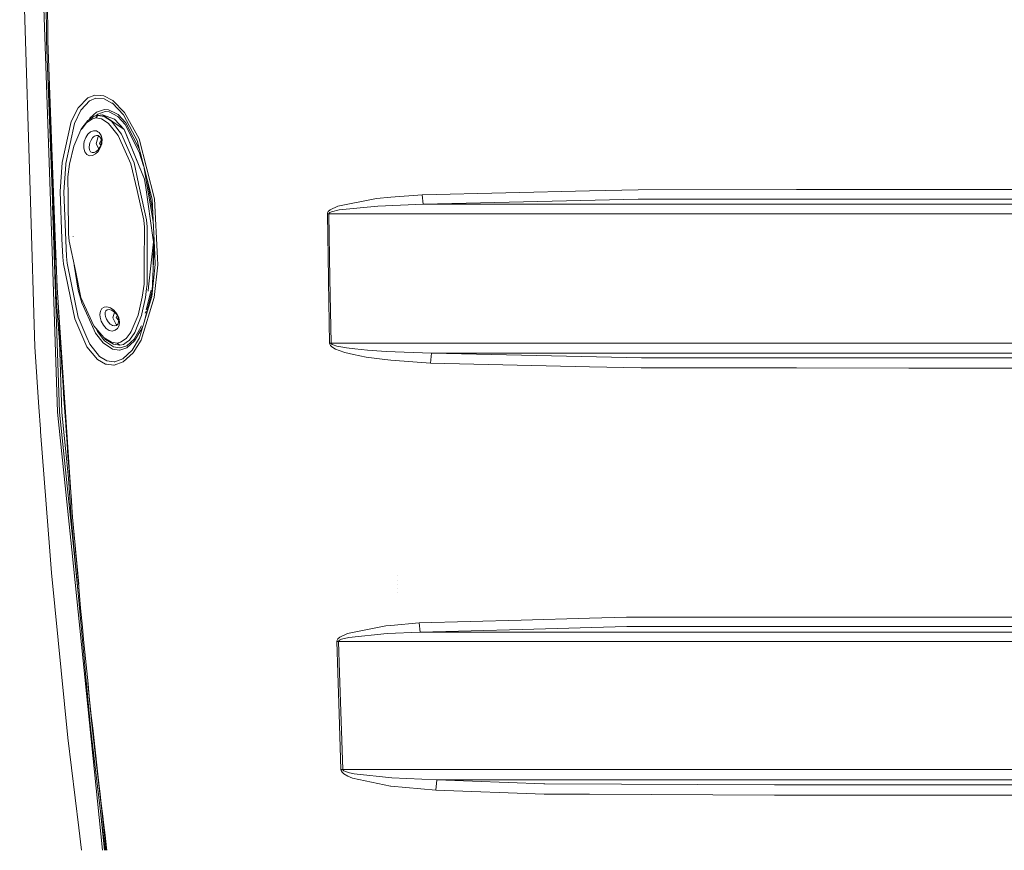
# Model space of a CAD drawing. Units: millimetres. Extents: x 975 to 8881, y -1525 to 1647.
# Drawn here: x 2542 to 3061, y -526 to -89 of the extents above; entities that cross this region are included whole.
import ezdxf

# ---------------------------------------------------------------- set-up
doc = ezdxf.new("R2010")
doc.units = ezdxf.units.MM
doc.layers.add('1', color=7, linetype='Continuous', true_color=0xffffff)

msp = doc.modelspace()

# ---------------------------------------------------------------- linework, layer by layer
at = {"layer": '1', "color": 18, "linetype": 'Continuous', "lineweight": 13}
for p, q in [((2548.080155, -184.356927), (2542.434641, 0.000006)), ((2558.601805, -184.105619), (2552.325197, 0.000006)), ((2557.235905, -99.694857), (2556.662747, 0.000289)), ((2556.256474, -63.233218), (2556.465574, -99.693352)), ((2556.465574, -99.693352), (2561.396071, -229.589598)), ((2561.163851, -202.94054), (2557.235905, -99.694857)), ((2558.054873, -128.301577), (2557.861277, -121.618816)), ((2558.054873, -128.301577), (2558.258721, -134.984016)), ((2581.965872, -128.336595), (2578.324028, -129.708068)), ((2585.235783, -128.57479), (2581.965872, -128.336595)), ((2586.780258, -128.687309), (2585.235783, -128.57479)), ((2591.449209, -131.105991), (2586.780258, -128.687309)), ((2578.324028, -129.708068), (2573.13604, -134.960368)), ((2574.536034, -136.278107), (2577.060887, -133.604153)), ((2577.060887, -133.604153), (2579.248139, -131.28768)), ((2579.248139, -131.28768), (2582.541891, -130.000071)), ((2582.541891, -130.000071), (2586.923786, -130.344258)), ((2586.923786, -130.344258), (2590.935894, -132.502095)), ((2590.935894, -132.502095), (2591.215559, -132.652522)), ((2591.215559, -132.652522), (2596.997925, -138.731628)), ((2597.6469, -137.441769), (2591.449209, -131.105991)), ((2558.36434, -138.325124), (2558.258721, -134.984016)), ((2558.583208, -145.007058), (2558.36434, -138.325124)), ((2573.13604, -134.960368), (2569.52519, -142.216652)), ((2571.214625, -143.248617), (2574.536034, -136.278107)), ((2579.33993, -140.449196), (2581.266352, -138.718619)), ((2580.251881, -140.435144), (2581.653544, -139.477938)), ((2581.266352, -138.718619), (2582.859942, -137.286946)), ((2581.653544, -139.477938), (2583.583065, -138.988837)), ((2582.450815, -140.373542), (2583.583065, -138.988837)), ((2583.518454, -138.361483), (2582.540515, -139.253106)), ((2587.066361, -135.876968), (2582.859942, -137.286946)), ((2587.410399, -137.040495), (2583.518454, -138.361483)), ((2583.583065, -138.988837), (2585.969397, -138.648763)), ((2583.583065, -138.988837), (2586.940237, -139.5116)), ((2585.969397, -138.648763), (2597.407766, -146.380558)), ((2585.969397, -138.648763), (2592.403599, -140.922948)), ((2586.940237, -139.5116), (2590.784498, -142.098635)), ((2589.268633, -136.02738), (2587.066361, -135.876968)), ((2589.451738, -137.18529), (2587.410399, -137.040495)), ((2589.268633, -136.02738), (2593.151995, -137.985691)), ((2594.102331, -139.562159), (2589.451738, -137.18529)), ((2593.151995, -137.985691), (2594.226786, -138.527601)), ((2598.015019, -143.766611), (2594.102331, -139.562159)), ((2598.316141, -142.900198), (2594.226786, -138.527601)), ((2596.997925, -138.731628), (2601.81398, -147.724226)), ((2605.309912, -151.43621), (2597.6469, -137.441769)), ((2558.81209, -151.688621), (2558.583208, -145.007058)), ((2564.789244, -163.819209), (2569.52519, -142.216652)), ((2566.761204, -164.288327), (2571.214625, -143.248617)), ((2575.223156, -145.748108), (2578.292318, -141.773134)), ((2575.271555, -145.83899), (2577.63333, -142.862081)), ((2580.728718, -140.802517), (2577.63333, -142.862081)), ((2578.292318, -141.773134), (2580.251881, -140.435144)), ((2579.33993, -140.449196), (2578.748941, -141.461352)), ((2582.450815, -140.373542), (2580.728718, -140.802517)), ((2585.468718, -140.823915), (2582.450815, -140.373542)), ((2589.081713, -143.170922), (2585.468718, -140.823915)), ((2590.067812, -144.397303), (2589.081713, -143.170922)), ((2594.217964, -149.558664), (2590.067812, -144.397303)), ((2594.805666, -147.303551), (2590.784498, -142.098635)), ((2597.407766, -146.380558), (2592.403599, -140.922948)), ((2605.35545, -158.303261), (2598.015019, -143.766611)), ((2598.316141, -142.900198), (2602.180668, -150.538996)), ((2574.68433, -146.579384), (2570.888229, -155.169979)), ((2574.68433, -146.579384), (2575.223156, -145.748108)), ((2575.271555, -145.83899), (2574.68433, -146.579384)), ((2578.289219, -148.889392), (2577.188917, -150.629983)), ((2579.677054, -147.654682), (2578.289219, -148.889392)), ((2581.232735, -147.063583), (2579.677054, -147.654682)), ((2582.801291, -147.188544), (2581.232735, -147.063583)), ((2581.787535, -149.966523), (2581.353375, -150.346071)), ((2582.820603, -149.569542), (2581.787535, -149.966523)), ((2583.790728, -150.17441), (2582.635113, -153.988079)), ((2582.801291, -147.188544), (2583.555858, -147.642208)), ((2583.833166, -149.658263), (2582.820603, -149.569542)), ((2583.589132, -147.662214), (2584.207722, -148.034125)), ((2584.508237, -150.10304), (2583.790728, -150.17441)), ((2584.709831, -150.235862), (2583.833166, -149.658263)), ((2585.267492, -149.548352), (2584.207722, -148.034125)), ((2585.325905, -151.268632), (2584.709831, -150.235862)), ((2585.792013, -151.604698), (2585.267492, -149.548352)), ((2601.024815, -164.478734), (2594.217964, -149.558664)), ((2594.805666, -147.303551), (2595.975824, -148.818492)), ((2595.975824, -148.818492), (2602.636286, -164.071113)), ((2597.407766, -146.380558), (2608.136126, -172.612042)), ((2597.600647, -146.852448), (2597.407766, -146.380558)), ((2597.407766, -146.380558), (2597.600647, -146.852448)), ((2597.600647, -146.852448), (2608.136126, -172.612057)), ((2601.81398, -147.724226), (2604.268499, -152.307049)), ((2559.050985, -158.369824), (2558.81209, -151.688621)), ((2568.692394, -164.65959), (2570.888229, -155.169979)), ((2576.215931, -154.064611), (2576.457926, -152.698726)), ((2576.217362, -156.326354), (2576.215931, -154.064611)), ((2577.188917, -150.629983), (2576.457926, -152.698726)), ((2579.19068, -154.329822), (2579.026886, -155.886546)), ((2579.436966, -153.394312), (2579.19068, -154.329822)), ((2580.031582, -151.983306), (2579.436966, -153.394312)), ((2580.832668, -150.801421), (2580.031582, -151.983306)), ((2580.832668, -150.801421), (2581.353375, -150.346071)), ((2582.635113, -153.988079), (2584.042922, -156.650938)), ((2585.446111, -152.005667), (2584.407517, -153.809876)), ((2584.407517, -153.809876), (2585.148749, -154.662194)), ((2585.316607, -154.271022), (2584.658095, -155.805603)), ((2584.878393, -156.166479), (2585.648962, -153.935746)), ((2585.358807, -154.118672), (2585.316607, -154.271022)), ((2585.555025, -152.673468), (2585.325905, -151.268632)), ((2585.358807, -154.118672), (2585.416981, -153.690637)), ((2585.555025, -152.673468), (2585.416981, -153.690637)), ((2585.691401, -153.713823), (2585.648962, -153.935746)), ((2585.691401, -153.713823), (2585.792013, -151.604698)), ((2605.478948, -157.058503), (2602.180668, -150.538996)), ((2607.186743, -163.762227), (2604.268499, -152.307049)), ((2605.309912, -151.43621), (2613.471933, -182.871267)), ((2559.174248, -161.710277), (2559.050985, -158.369824)), ((2576.217362, -156.326354), (2576.751181, -158.259988)), ((2576.751181, -158.259988), (2577.799984, -159.633219)), ((2577.799984, -159.633219), (2579.206177, -160.2346)), ((2579.026886, -155.886546), (2579.216906, -157.22622)), ((2580.739685, -160.088733), (2579.206177, -160.2346)), ((2579.216906, -157.22622), (2579.747625, -158.131927)), ((2579.747625, -158.131927), (2579.778381, -158.184439)), ((2579.778381, -158.184439), (2580.637642, -158.608973)), ((2580.637642, -158.608973), (2581.647106, -158.513158)), ((2580.739685, -160.088733), (2582.257935, -159.322679)), ((2581.647106, -158.513158), (2582.700916, -157.985106)), ((2583.679386, -158.003211), (2582.257935, -159.322679)), ((2582.700916, -157.985106), (2583.735653, -157.07317)), ((2583.679386, -158.003211), (2584.878393, -156.166479)), ((2583.735653, -157.07317), (2584.658095, -155.805603)), ((2607.652634, -165.590883), (2605.35545, -158.303261)), ((2559.428164, -168.3909), (2559.174248, -161.710277)), ((2563.714214, -179.049477), (2564.789244, -163.819209)), ((2565.731236, -179.250867), (2566.724964, -164.814562)), ((2566.724964, -164.814562), (2566.761204, -164.288327)), ((2568.692394, -164.65959), (2567.829319, -171.423688)), ((2601.024815, -164.478734), (2604.210564, -178.564862)), ((2602.636286, -164.071113), (2604.990243, -174.878453)), ((2607.186743, -163.762227), (2612.128922, -183.160647)), ((2559.691855, -175.071091), (2559.428164, -168.3909)), ((2612.696351, -194.98349), (2607.998135, -166.947003)), ((2559.827515, -178.411037), (2559.691855, -175.071091)), ((2567.829319, -171.423688), (2567.9347, -182.182535)), ((2605.01107, -174.974076), (2605.534502, -177.377224)), ((2608.760306, -176.922143), (2608.136126, -172.612042)), ((2608.136126, -172.612057), (2608.760306, -176.922143)), ((2612.45649, -189.985809), (2609.742909, -173.795369)), ((2559.827515, -178.411037), (2560.062834, -184.056416)), ((2564.692446, -204.084875), (2563.714214, -179.049477)), ((2567.072579, -213.317381), (2565.731236, -179.250867)), ((2607.730576, -194.128185), (2604.210564, -178.564862)), ((2609.149166, -193.973347), (2605.534502, -177.377224)), ((2608.760306, -176.922143), (2612.588831, -203.36108)), ((2754.292437, -180.779516), (2737.84227, -182.157307)), ((2842.354246, -178.73104), (2754.292437, -180.779516)), ((2754.292437, -180.779516), (2754.839846, -185.815975)), ((2867.954441, -178.135544), (2842.354246, -178.73104)), ((2951.448866, -178.103775), (2867.954441, -178.135544)), ((2979.816385, -178.092972), (2951.448866, -178.103775)), ((3353.995272, -178.068236), (2979.816385, -178.092972)), ((2548.080155, -184.356927), (2550.422379, -260.84298)), ((2558.601805, -184.105619), (2562.390753, -295.245462)), ((2559.757104, -186.410263), (2563.471504, -295.33031)), ((2560.105988, -185.090601), (2560.062834, -184.056416)), ((2560.394474, -191.769719), (2560.105988, -185.090601)), ((2568.123528, -201.437057), (2567.9347, -182.182535)), ((2612.128922, -183.160647), (2613.533922, -212.434979)), ((2614.982077, -214.189784), (2613.471933, -182.871267)), ((2709.870764, -186.826094), (2730.33733, -182.785898)), ((2737.84227, -182.157307), (2730.33733, -182.785898)), ((2754.839846, -185.815975), (2731.006094, -186.807915)), ((2754.839846, -185.815975), (2868.102976, -183.179929)), ((2754.839846, -185.815975), (2917.308041, -185.792684)), ((2868.102976, -183.179929), (2979.923435, -183.138236)), ((3008.391329, -185.800582), (2917.308041, -185.792684)), ((2979.923435, -183.138236), (3008.235403, -183.136343)), ((3008.235403, -183.136343), (3354.031988, -183.113262)), ((3008.391329, -185.800582), (3058.793255, -185.804948)), ((3058.793255, -185.804948), (3146.339604, -185.800164)), ((2560.692974, -198.448406), (2560.394474, -191.769719)), ((2704.555937, -190.250441), (2704.459139, -190.81369)), ((2704.459139, -190.81369), (2705.217548, -190.804257)), ((2704.459139, -190.81369), (2704.965302, -224.906252)), ((2704.915472, -189.617738), (2704.555937, -190.250441)), ((2705.884882, -188.724726), (2704.915472, -189.617738)), ((2705.217548, -190.804257), (2705.314108, -190.522864)), ((2705.217548, -190.804257), (2917.429157, -190.82196)), ((2705.735155, -224.894748), (2705.217548, -190.804257)), ((2705.314108, -190.522864), (2705.672451, -190.206825)), ((2705.672451, -190.206825), (2706.639238, -189.760878)), ((2709.870764, -186.826094), (2705.884882, -188.724726)), ((2706.639238, -189.760878), (2710.61463, -188.813418)), ((2710.61463, -188.813418), (2731.006094, -186.807915)), ((2917.429157, -190.82196), (3058.886477, -190.834477)), ((3126.251646, -190.830245), (3058.886477, -190.834477)), ((2608.130404, -197.877617), (2607.730576, -194.128185)), ((2609.149166, -193.973347), (2609.548756, -197.744714)), ((2560.846039, -201.787563), (2560.692974, -198.448406)), ((2561.159559, -208.465548), (2560.846039, -201.787563)), ((2568.123528, -201.437057), (2568.515011, -205.187158)), ((2608.130404, -197.877617), (2608.007618, -217.16112)), ((2609.549471, -203.541891), (2609.548756, -197.744714)), ((2612.848244, -205.153215), (2613.010833, -201.535978)), ((2562.177845, -229.592608), (2561.163851, -202.94054)), ((2565.064856, -213.615225), (2564.692446, -204.084875)), ((2568.515011, -205.187158), (2571.749636, -220.77714)), ((2570.620962, -202.910097), (2570.578047, -202.885376)), ((2609.549471, -203.541891), (2609.553286, -227.998169)), ((2610.321947, -229.316072), (2612.917372, -205.630781)), ((2612.588831, -203.36108), (2612.917372, -205.630781)), ((2612.917372, -205.630781), (2612.694725, -217.775377)), ((2561.483093, -215.143011), (2561.159559, -208.465548)), ((2612.256714, -231.450023), (2613.125988, -212.099986)), ((2613.31543, -207.882515), (2613.125988, -212.099986)), ((2613.533922, -212.434979), (2613.780686, -217.577474)), ((2561.396071, -229.589598), (2560.785331, -216.561706)), ((2565.46969, -217.114107), (2565.064856, -213.615225)), ((2565.46969, -217.114107), (2571.406313, -246.115209)), ((2567.470738, -216.764362), (2567.072579, -213.317381)), ((2567.679592, -217.795209), (2567.470738, -216.764362)), ((2607.938954, -227.935539), (2608.007618, -217.16112)), ((2613.780686, -217.577474), (2612.00852, -234.471442)), ((2614.982077, -214.189784), (2615.156122, -217.798756)), ((2573.237368, -245.226951), (2567.679592, -217.795209)), ((2573.172518, -231.020258), (2571.154838, -217.910381)), ((2574.677178, -234.886588), (2571.749636, -220.77714)), ((2613.295504, -235.005097), (2615.156122, -217.798756)), ((2606.970736, -234.709726), (2607.938954, -227.935539)), ((2609.553286, -227.998169), (2609.280773, -230.112614)), ((2704.991528, -226.39388), (2704.965302, -224.906252)), ((2705.563494, -258.993746), (2704.991528, -226.39388)), ((2706.346222, -258.980127), (2705.735155, -224.894748)), ((2561.396071, -229.589598), (2562.035296, -239.137294)), ((2562.177845, -229.592608), (2570.295282, -350.707674)), ((2573.172518, -231.020258), (2575.094172, -237.648876)), ((2612.256714, -231.450023), (2607.982886, -247.926238)), ((2608.670899, -234.841199), (2609.280773, -230.112614)), ((2608.985869, -241.509225), (2611.681648, -231.107385)), ((2610.321947, -229.316072), (2610.073365, -231.584652)), ((2611.681648, -231.107385), (2611.686419, -231.001247)), ((2574.677178, -234.886588), (2581.49571, -249.805482)), ((2575.094172, -237.648876), (2581.61635, -252.105625)), ((2606.970736, -234.709726), (2604.772755, -244.199337)), ((2612.00852, -234.471442), (2605.7157, -255.503805)), ((2606.404968, -257.404239), (2613.295504, -235.005097)), ((2608.670899, -234.841199), (2606.815287, -243.499802)), ((2562.038902, -239.19115), (2562.248655, -242.3241)), ((2562.248655, -242.3241), (2563.31203, -258.206582)), ((2563.257404, -248.522194), (2562.881418, -241.847531)), ((2584.938952, -242.053853), (2584.647366, -243.82347)), ((2585.689016, -240.778358), (2584.938952, -242.053853)), ((2586.836525, -240.027742), (2585.689016, -240.778358)), ((2588.362404, -239.860774), (2586.836525, -240.027742)), ((2587.480494, -242.729755), (2587.441393, -243.927078)), ((2587.797352, -242.013009), (2587.480494, -242.729755)), ((2587.797352, -242.013009), (2587.86244, -241.865696)), ((2587.86244, -241.865696), (2588.557192, -241.357849)), ((2590.192505, -240.398066), (2588.362404, -239.860774)), ((2588.557192, -241.357849), (2589.560696, -241.247536)), ((2590.833136, -241.616832), (2589.560696, -241.247536)), ((2592.060038, -241.674499), (2590.192505, -240.398066)), ((2592.19093, -242.487119), (2590.833136, -241.616832)), ((2592.271988, -242.726397), (2591.411539, -245.565982)), ((2592.9171, -242.686598), (2592.060038, -241.674499)), ((2592.410095, -242.717863), (2592.19093, -242.487119)), ((2592.307352, -242.609692), (2592.271993, -242.726379)), ((2593.368479, -243.726881), (2592.410129, -242.7179)), ((2593.607136, -243.501456), (2592.917169, -242.686679)), ((2594.455429, -245.163651), (2593.607136, -243.501456)), ((2606.815287, -243.499802), (2606.602379, -244.493247)), ((2608.54085, -243.226361), (2608.8027, -242.215994)), ((2563.643881, -255.196245), (2563.257404, -248.522194)), ((2571.406313, -246.115209), (2577.820488, -260.882051)), ((2577.799746, -256.000341), (2573.237368, -245.226951)), ((2584.647366, -243.82347), (2584.755846, -245.267661)), ((2584.755846, -245.267661), (2585.371205, -247.473837)), ((2585.371205, -247.473837), (2586.477228, -249.56228)), ((2587.631651, -244.902523), (2587.441393, -243.927078)), ((2587.631651, -244.902523), (2588.202664, -246.389852)), ((2588.202664, -246.389852), (2589.068361, -247.795449)), ((2589.068361, -247.795449), (2590.114781, -248.906539)), ((2591.411539, -245.565982), (2593.269297, -249.079914)), ((2593.184181, -245.389657), (2593.766171, -244.378645)), ((2594.55897, -246.970495), (2593.184181, -245.389657)), ((2593.368479, -243.726881), (2594.054171, -244.850637)), ((2594.054171, -244.850637), (2594.184586, -245.139228)), ((2594.089218, -248.903112), (2594.529339, -247.855531)), ((2594.217249, -245.25951), (2594.184586, -245.139228)), ((2594.572731, -246.559487), (2594.217249, -245.25951)), ((2594.607302, -245.591329), (2594.455429, -245.163651)), ((2594.529339, -247.855531), (2594.572731, -246.559487)), ((2594.988056, -247.700186), (2594.607302, -245.591329)), ((2594.988056, -247.700186), (2594.755837, -249.629886)), ((2601.180025, -252.771021), (2604.772755, -244.199337)), ((2606.602379, -244.493247), (2603.076645, -253.377946)), ((2581.49571, -249.805482), (2585.733362, -254.803599)), ((2582.329937, -253.687443), (2581.61635, -252.105625)), ((2582.329937, -253.687443), (2586.346813, -258.72183)), ((2582.467699, -250.951897), (2583.317467, -252.83599)), ((2583.317467, -252.83599), (2587.159821, -257.690103)), ((2586.477228, -249.56228), (2587.925383, -251.214148)), ((2587.925383, -251.214148), (2589.549967, -252.247484)), ((2589.549967, -252.247484), (2591.204592, -252.588005)), ((2590.114781, -248.906539), (2590.843149, -249.359281)), ((2590.843149, -249.359281), (2591.234156, -249.602304)), ((2591.204592, -252.588005), (2592.732855, -252.219589)), ((2592.336842, -249.833481), (2591.234156, -249.602304)), ((2592.336842, -249.833481), (2593.324848, -249.589206)), ((2592.732855, -252.219589), (2593.967386, -251.193197)), ((2593.269297, -249.079914), (2593.969886, -249.010224)), ((2593.324848, -249.589206), (2594.089218, -248.903112)), ((2593.967386, -251.193197), (2594.755837, -249.629886)), ((2598.444887, -256.468536), (2600.543448, -253.631474)), ((2603.076645, -253.377946), (2600.268074, -257.328839)), ((2600.543448, -253.631474), (2601.180025, -252.771021)), ((2602.650353, -256.845982), (2606.540898, -249.858995)), ((2602.958151, -257.821889), (2606.147476, -252.113612)), ((2607.401435, -249.869609), (2606.147476, -252.113612)), ((2564.581104, -295.414948), (2563.31203, -258.206582)), ((2564.041325, -261.869611), (2563.643881, -255.196245)), ((2577.799746, -256.000341), (2579.304405, -259.553762)), ((2585.733362, -254.803599), (2586.891123, -256.169291)), ((2586.346813, -258.72183), (2591.332623, -262.102516)), ((2586.891123, -256.169291), (2590.718456, -258.496554)), ((2586.891123, -256.169291), (2587.651201, -257.014693)), ((2587.159821, -257.690103), (2591.827341, -260.904582)), ((2591.745325, -259.578676), (2587.651201, -257.014693)), ((2590.718456, -258.496554), (2593.815752, -258.939595)), ((2593.815752, -258.939595), (2595.507332, -258.513452)), ((2593.815752, -258.939595), (2595.191189, -260.093243)), ((2595.507332, -258.513452), (2598.444887, -256.468536)), ((2598.413416, -258.657248), (2597.087332, -259.607287)), ((2600.268074, -257.328839), (2598.413416, -258.657248)), ((2598.842808, -260.307075), (2602.650353, -256.845982)), ((2598.917194, -261.464746), (2602.958151, -257.821889)), ((2605.492779, -256.248893), (2601.609179, -262.580456)), ((2606.404968, -257.404239), (2602.235743, -264.008315)), ((2605.7157, -255.503805), (2605.492779, -256.248893)), ((2705.563494, -258.993746), (2706.346222, -258.980127)), ((2705.640265, -259.456368), (2705.563494, -258.993746)), ((2706.346222, -258.980127), (2936.455914, -258.977772)), ((2706.423231, -259.211273), (2706.346222, -258.980127)), ((2936.455914, -258.977772), (3040.059992, -258.965196)), ((3126.250454, -258.964927), (3040.059992, -258.965196)), ((2552.45895, -292.774343), (2550.422379, -260.84298)), ((2564.243981, -265.20604), (2564.041325, -261.869611)), ((2577.820488, -260.882051), (2583.36372, -267.54436)), ((2584.418484, -265.936048), (2579.304405, -259.553762)), ((2591.332623, -262.102516), (2595.029064, -262.693198)), ((2591.745325, -259.578676), (2595.191189, -260.093243)), ((2595.241734, -261.460902), (2591.827341, -260.904582)), ((2595.029064, -262.693198), (2595.030495, -262.693436)), ((2595.030495, -262.693436), (2595.196911, -262.681039)), ((2595.191189, -260.093243), (2597.087332, -259.607287)), ((2595.196911, -262.681039), (2598.917194, -261.464746)), ((2595.241734, -261.460902), (2595.395275, -261.449338)), ((2595.395275, -261.449338), (2598.842808, -260.307075)), ((2596.667, -267.211796), (2601.609179, -262.580456)), ((2596.856066, -268.882216), (2602.235743, -264.008315)), ((2705.640265, -259.456368), (2706.100174, -260.262789)), ((2706.760117, -260.900052), (2706.100174, -260.262789)), ((2706.882187, -259.614231), (2706.423231, -259.211273)), ((2708.647438, -262.056322), (2706.760117, -260.900052)), ((2707.540461, -259.932698), (2706.882187, -259.614231)), ((2709.423252, -260.510535), (2707.540461, -259.932698)), ((2710.658022, -262.914868), (2708.647438, -262.056322)), ((2711.428114, -260.93951), (2709.423252, -260.510535)), ((2713.664957, -263.899655), (2710.658022, -262.914868)), ((2714.426466, -261.431219), (2711.428114, -260.93951)), ((2718.146273, -265.024604), (2713.664957, -263.899655)), ((2718.892285, -261.992009), (2714.426466, -261.431219)), ((2725.532004, -262.61893), (2718.892285, -261.992009)), ((2735.395857, -263.290854), (2725.532004, -262.61893)), ((2759.189793, -264.242829), (2735.395857, -263.290854)), ((2758.651444, -269.551398), (2759.189793, -264.242829)), ((2759.189793, -264.242829), (2869.713493, -266.722919)), ((2759.189793, -264.242829), (2936.339804, -264.278264)), ((3003.215977, -264.26992), (2936.339804, -264.278264)), ((3003.215977, -264.26992), (3039.96677, -264.26536)), ((3127.509543, -264.266075), (3039.96677, -264.26536)), ((2564.657875, -271.878393), (2564.243981, -265.20604)), ((2587.551781, -269.995065), (2583.36372, -267.54436)), ((2588.227936, -268.262805), (2584.418484, -265.936048)), ((2592.201182, -268.796654), (2588.227936, -268.262805)), ((2592.201182, -268.796654), (2592.221686, -268.794359)), ((2592.461535, -268.767567), (2592.221686, -268.794359)), ((2592.227646, -270.528765), (2596.856066, -268.882216)), ((2596.667, -267.211796), (2592.461535, -268.767567)), ((2724.813887, -266.285182), (2718.146273, -265.024604)), ((2724.813887, -266.285182), (2734.726378, -267.639638)), ((2737.826773, -267.887385), (2734.726378, -267.639638)), ((2758.651444, -269.551398), (2737.826773, -267.887385)), ((3003.068873, -266.762169), (2869.713493, -266.722919)), ((3010.654875, -266.764404), (3003.068873, -266.762169)), ((3224.364229, -266.775937), (3010.654875, -266.764404)), ((2564.657875, -271.878393), (2565.082499, -278.55003)), ((2587.551781, -269.995065), (2588.201471, -270.078631)), ((2588.201471, -270.078631), (2591.940113, -270.55961)), ((2592.227646, -270.528765), (2591.940113, -270.55961)), ((2842.38834, -271.417321), (2758.651444, -269.551398)), ((2869.566628, -272.022934), (2842.38834, -271.417321)), ((2951.450297, -272.046478), (2869.566628, -272.022934)), ((3010.555454, -272.063435), (2951.450297, -272.046478)), ((3224.304386, -272.075207), (3010.555454, -272.063435)), ((2565.082499, -278.55003), (2565.299221, -281.885566)), ((2565.740534, -288.556041), (2565.299221, -281.885566)), ((2566.192576, -295.225704), (2565.740534, -288.556041)), ((2553.348148, -304.292606), (2552.45895, -292.774343)), ((2569.812485, -367.834681), (2562.390753, -295.245462)), ((2570.878693, -367.764377), (2563.471504, -295.33031)), ((2568.119142, -330.005256), (2564.581104, -295.414948)), ((2566.655584, -301.894599), (2566.192576, -295.225704)), ((2553.441292, -305.499143), (2553.348149, -304.29261)), ((2558.301159, -368.451619), (2553.441292, -305.499147)), ((2566.891142, -305.228734), (2566.655584, -301.894599)), ((2567.370125, -311.896378), (2566.891142, -305.228734)), ((2567.859598, -318.563187), (2567.370125, -311.896378)), ((2568.108507, -321.896279), (2567.859598, -318.563187)), ((2568.613716, -328.561836), (2568.108507, -321.896279)), ((2568.119142, -330.005256), (2569.504448, -350.696081)), ((2569.129177, -335.226559), (2568.613716, -328.561836)), ((2569.655129, -341.890389), (2569.129177, -335.226559)), ((2569.921681, -345.22199), (2569.655129, -341.890389)), ((2569.504448, -350.696081), (2579.753824, -461.415613)), ((2569.504448, -350.696081), (2570.867857, -367.069709)), ((2573.546158, -385.863263), (2570.295282, -350.707674)), ((2571.013876, -358.546191), (2570.960762, -357.904295)), ((2571.574637, -365.206951), (2571.013876, -358.546191)), ((2569.812485, -367.834681), (2585.994142, -526.099914)), ((2570.878693, -367.764377), (2573.049962, -388.996721)), ((2571.574637, -365.206951), (2571.792551, -367.761546)), ((2571.792551, -367.761546), (2571.858832, -368.537003)), ((2559.188315, -379.941219), (2558.301159, -368.451619)), ((2572.434374, -375.196451), (2571.858832, -368.537003)), ((2573.01993, -381.855005), (2572.434374, -375.196451)), ((2567.794272, -466.898882), (2559.188315, -379.941219)), ((2573.01993, -381.855005), (2573.316523, -385.183954)), ((2741.268822, -381.503665), (2741.266914, -381.498986)), ((2573.917099, -391.841137), (2573.316523, -385.183954)), ((2741.268822, -383.738869), (2741.266914, -383.73419)), ((2741.268822, -385.974073), (2741.266914, -385.969394)), ((2741.268822, -388.209277), (2741.266914, -388.204598)), ((2574.527689, -398.497367), (2573.917099, -391.841137)), ((2741.268822, -390.444481), (2741.266914, -390.439802)), ((2575.14877, -405.152643), (2574.527689, -398.497367)), ((2842.341133, -403.876239), (2806.471343, -404.859645)), ((2842.341133, -403.876239), (2861.881443, -403.340512)), ((2951.461979, -403.310114), (2861.881443, -403.340512)), ((3065.977709, -403.271269), (2951.461979, -403.310114)), ((2575.463005, -408.479893), (2575.14877, -405.152643)), ((2576.099583, -415.133649), (2575.463005, -408.479893)), ((2714.94002, -411.835277), (2735.245415, -407.831037)), ((2737.781473, -407.613689), (2735.245415, -407.831037)), ((2752.722212, -406.333232), (2737.781473, -407.613689)), ((2806.471323, -404.859646), (2752.722212, -406.333232)), ((2752.722212, -406.333232), (2753.326603, -411.228263)), ((2807.034919, -409.760391), (2862.047144, -408.256882)), ((2862.047144, -408.256882), (3008.481213, -408.207917)), ((3008.481213, -408.207917), (3066.03985, -408.188673)), ((2710.929581, -413.809562), (2709.917017, -414.777928)), ((2714.94002, -411.835277), (2710.929581, -413.809562)), ((2711.786696, -414.934867), (2715.775677, -413.951272)), ((2715.775677, -413.951272), (2735.958525, -411.968016)), ((2753.326603, -411.228263), (2735.958525, -411.968016)), ((2753.326603, -411.228263), (2807.034899, -409.760391)), ((2753.326603, -411.228263), (2807.202947, -411.221704)), ((2807.202966, -411.221704), (2910.965153, -411.209071)), ((3008.637615, -411.216104), (2910.965153, -411.209071)), ((3008.637615, -411.216104), (3058.802076, -411.21971)), ((3058.802076, -411.21971), (3066.078146, -411.219123)), ((2576.746651, -421.786392), (2576.099583, -415.133649)), ((2709.538885, -415.479505), (2709.44471, -416.103893)), ((2709.44471, -416.103893), (2710.311123, -416.08026)), ((2709.44471, -416.103893), (2709.948727, -432.640755)), ((2709.917017, -414.777928), (2709.538885, -415.479505)), ((2710.311123, -416.08026), (2710.404106, -415.768349)), ((2710.311123, -416.08026), (2799.320646, -416.090125)), ((2710.826346, -432.616138), (2710.311123, -416.08026)), ((2710.404106, -415.768349), (2710.779854, -415.418053)), ((2710.779854, -415.418053), (2711.786696, -414.934867)), ((2799.320646, -416.090125), (2807.762915, -416.091061)), ((2807.762932, -416.091061), (2911.088892, -416.102522)), ((2935.847708, -416.10443), (2911.088892, -416.102522)), ((2935.847708, -416.10443), (3058.894821, -416.113877)), ((3066.139992, -416.113159), (3058.894821, -416.113877)), ((2577.074238, -425.112331), (2576.746651, -421.786392)), ((2577.737042, -431.763434), (2577.074238, -425.112331)), ((2578.410813, -438.413465), (2577.737042, -431.763434)), ((2710.639902, -454.184705), (2709.948727, -432.640755)), ((2712.495991, -483.489001), (2710.826346, -432.616138)), ((2580.53393, -461.430335), (2578.350362, -437.816823)), ((2579.095551, -445.062333), (2578.410813, -438.413465)), ((2579.441973, -448.386335), (2579.095551, -445.062333)), ((2580.142923, -455.033445), (2579.441973, -448.386335)), ((2580.855318, -461.679333), (2580.142923, -455.033445)), ((2711.58094, -483.515763), (2710.639902, -454.184705)), ((2579.753824, -461.415613), (2582.407185, -483.770305)), ((2580.53393, -461.430335), (2586.252656, -509.72815)), ((2581.215569, -465.001845), (2580.855318, -461.679333)), ((2581.944414, -471.645915), (2581.215569, -465.001845)), ((2573.592135, -514.193946), (2567.794272, -466.898882)), ((2581.944414, -471.645915), (2587.96929, -526.099914)), ((2582.684704, -478.288704), (2581.944414, -471.645915)), ((2583.436199, -484.930181), (2582.684704, -478.288704)), ((2582.407185, -483.770305), (2587.431611, -526.099914)), ((2583.816239, -488.250458), (2583.436199, -484.930181)), ((2711.58094, -483.515763), (2712.495991, -483.489001)), ((2711.671539, -484.035307), (2711.58094, -483.515763)), ((2711.671539, -484.035307), (2712.215134, -484.982037)), ((2712.994524, -485.729182), (2712.215134, -484.982037)), ((2712.495991, -483.489001), (2799.320408, -483.489418)), ((2712.586352, -483.748609), (2712.495991, -483.489001)), ((2713.1278, -484.221691), (2712.586352, -483.748609)), ((2715.249487, -487.091267), (2712.994524, -485.729182)), ((2713.902899, -484.595054), (2713.1278, -484.221691)), ((2716.144749, -485.27562), (2713.902899, -484.595054)), ((2717.628189, -488.082284), (2715.249487, -487.091267)), ((2718.508669, -485.770488), (2716.144749, -485.27562)), ((2738.354155, -487.848335), (2718.508669, -485.770488)), ((2799.320408, -483.489418), (2816.523921, -483.489503)), ((2816.523998, -483.489503), (2907.700964, -483.489954)), ((2907.700964, -483.489954), (2935.847946, -483.489507)), ((2935.847946, -483.489507), (3040.054031, -483.487898)), ((3066.991387, -483.486009), (3040.054031, -483.487898)), ((2584.584662, -494.889968), (2583.816239, -488.250458)), ((2717.628189, -488.082284), (2737.61458, -492.254162)), ((2737.742134, -492.265308), (2737.61458, -492.254162)), ((2761.538216, -494.340205), (2737.742134, -492.265308)), ((2762.116619, -488.891089), (2738.354155, -487.848335)), ((2761.538216, -494.340205), (2762.116619, -488.891089)), ((2762.116619, -488.891089), (2817.870385, -488.904682)), ((2762.116619, -488.891089), (2818.391015, -490.99854)), ((2817.870518, -488.904682), (2907.581755, -488.926554)), ((2818.391171, -490.998546), (2818.834015, -491.01513)), ((2939.852902, -491.636062), (2818.834015, -491.01513)), ((2907.581755, -488.926554), (2999.204823, -488.924259)), ((2999.049851, -491.632247), (2939.852902, -491.636062)), ((3067.094276, -491.627868), (2999.049851, -491.632247)), ((2999.204823, -488.924259), (3039.963671, -488.923216)), ((3039.963671, -488.923216), (3067.06008, -488.921897)), ((2585.36429, -501.528138), (2584.584662, -494.889968)), ((2818.551251, -496.450746), (2761.538216, -494.340205)), ((2819.748187, -496.456783), (2818.551251, -496.450746)), ((2842.367598, -496.570879), (2819.748397, -496.456784)), ((2939.744898, -497.06217), (2842.367598, -496.570879)), ((2951.439329, -497.061455), (2939.744898, -497.06217)), ((3067.16285, -497.05433), (2951.439329, -497.061455)), ((2586.155363, -508.164877), (2585.36429, -501.528138)), ((2584.823326, -504.125723), (2587.070458, -526.099914)), ((2586.555191, -511.482709), (2586.155363, -508.164877)), ((2586.555191, -511.482709), (2587.362953, -518.117362)), ((2573.592135, -514.193946), (2575.051721, -526.099914)), ((2587.362953, -518.117362), (2588.181444, -524.750644)), ((2588.349563, -526.099914), (2588.181444, -524.750644))]:
    msp.add_line(p, q, dxfattribs=at)

doc.saveas('drawing.dxf')
